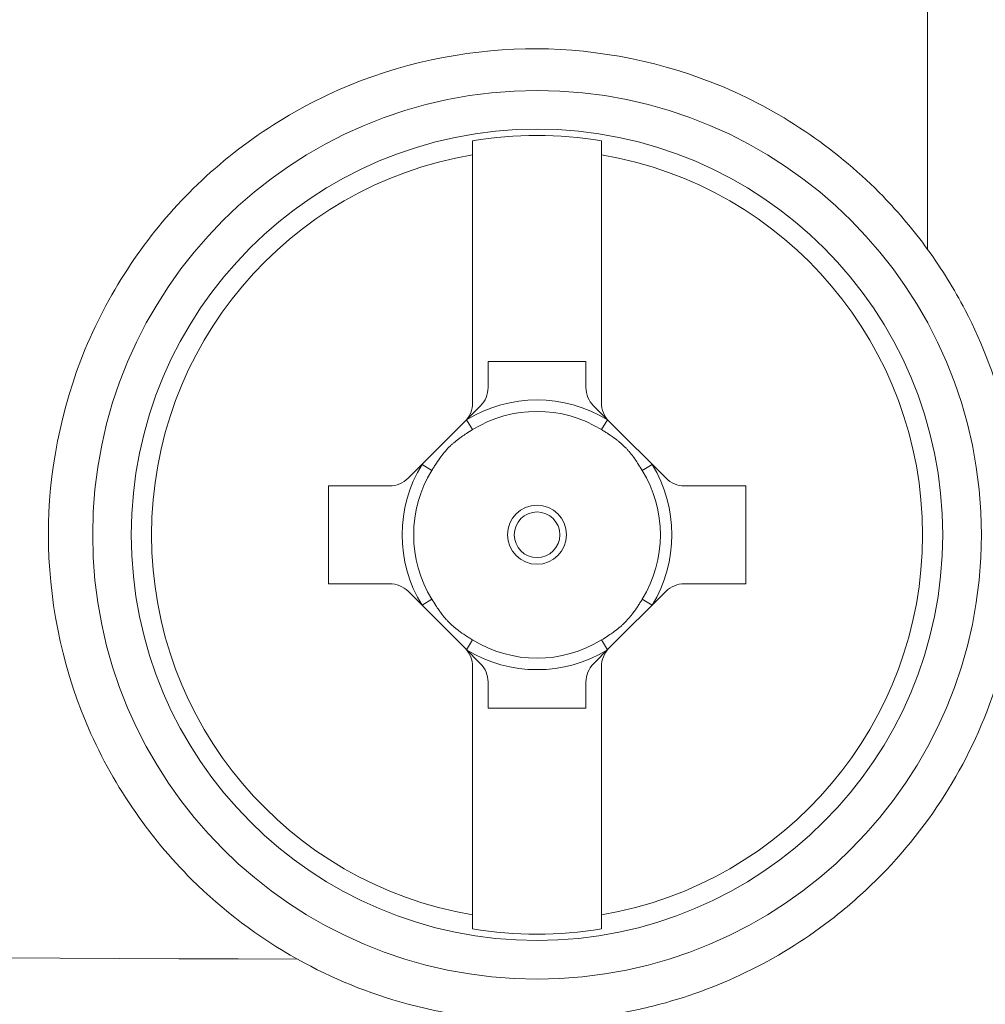
# Model space of a CAD drawing. Units: inches. Extents: x 0.1 to 10.9, y 0.1 to 8.4.
# Drawn here: x 5.8 to 5.9, y 4.1 to 4.2 of the extents above; entities that cross this region are included whole.
import ezdxf

# ---------------------------------------------------------------- set-up
doc = ezdxf.new("R2010")
doc.units = ezdxf.units.IN
doc.header["$MEASUREMENT"] = 0
doc.layers.add('Visible (ANSI)', color=7, linetype='Continuous', lineweight=5)
doc.layers.add('Visible Narrow (ANSI)', color=7, linetype='Continuous', lineweight=5)

msp = doc.modelspace()

# ---------------------------------------------------------------- linework, layer by layer
at = {"layer": 'Visible (ANSI)'}
for p, q in [((5.844518143644507, 4.175922586719872), (5.844518143644507, 4.15483102836607)), ((5.855455643644509, 4.15483102836607), (5.855455643644509, 4.175922586719872)), ((5.845830643644507, 4.15614352836607), (5.845830643644507, 4.158354623698378)), ((5.845830643644507, 4.158354623698378), (5.854143143644508, 4.158354623698378)), ((5.854143143644508, 4.158354623698378), (5.854143143644508, 4.15614352836607)), ((5.843877439728353, 4.153284232282223), (5.845189939728353, 4.154596732282223)), ((5.854783847560661, 4.154596732282223), (5.856096347560661, 4.153284232282223)), ((5.839033847560664, 4.148440640114533), (5.843877439728353, 4.153284232282223)), ((5.856096347560661, 4.153284232282223), (5.860939939728353, 4.148440640114533)), ((5.832268143644507, 4.139487436198378), (5.832268143644507, 4.147799936198378)), ((5.832268143644507, 4.147799936198378), (5.837487051476816, 4.147799936198378)), ((5.862486735812199, 4.147799936198378), (5.867705643644509, 4.147799936198378)), ((5.867705643644509, 4.147799936198378), (5.867705643644509, 4.139487436198377)), ((5.837487051476816, 4.139487436198377), (5.832268143644507, 4.139487436198377)), ((5.867705643644509, 4.139487436198377), (5.862486735812199, 4.139487436198377)), ((5.843877439728355, 4.134003140114533), (5.839033847560664, 4.138846732282225)), ((5.860939939728353, 4.138846732282225), (5.856096347560661, 4.134003140114533)), ((5.845189939728353, 4.132690640114534), (5.843877439728353, 4.134003140114534)), ((5.856096347560661, 4.134003140114534), (5.854783847560661, 4.132690640114533)), ((5.844518143644507, 4.132456344030686), (5.844518143644507, 4.111364785676884)), ((5.855455643644509, 4.111364785676884), (5.855455643644509, 4.132456344030687)), ((5.845830643644507, 4.128932748698378), (5.845830643644507, 4.131143844030687)), ((5.854143143644508, 4.131143844030686), (5.854143143644508, 4.128932748698378)), ((5.854143143644508, 4.128932748698378), (5.845830643644507, 4.128932748698378))]:
    msp.add_line(p, q, dxfattribs=at)
for radius in [0.037734624913197, 0.034453125]:
    msp.add_circle((5.849986893644508, 4.143643686198378), radius, dxfattribs=at)
for centre, radius, start, end in [((5.849986893644508, 4.143643686198378), 0.0339144283559449, 80.7204589734258, 99.27954103009144), ((5.843643143644507, 4.15614352836607), 0.0021875, 315, 0), ((5.856330643644509, 4.15614352836607), 0.0021875, 180, 225), ((5.843643143644507, 4.131143844030686), 0.0021875, 0, 44.99999999999999), ((5.856330643644509, 4.131143844030686), 0.0021875, 135, 180), ((5.849986893644508, 4.143643686198378), 0.0339144283559448, 260.7204589699086, 279.2795410265742)]:
    msp.add_arc(centre, radius, start, end, dxfattribs=at)
for points, knots in [([(5.883154461273579, 4.16788430313339), (5.881976073378531, 4.169509100449888), (5.880699129046492, 4.171018276234671), (5.87566552279266, 4.176207004472026), (5.870984795896451, 4.179474258977793), (5.860750485925652, 4.183816786435746), (5.855196475315219, 4.184892701491532), (5.844802815700728, 4.184951279240779), (5.839237102669502, 4.183946442846888), (5.828931804593247, 4.179714714138258), (5.824193522988347, 4.17648600724897), (5.816859464309419, 4.169080191667128), (5.813716596304375, 4.1644839787217), (5.809531122463594, 4.154363147892343), (5.808489772370068, 4.148838243972446), (5.808489772370068, 4.138389060666755), (5.809555128847482, 4.132804845327973), (5.813829118408875, 4.122594636735805), (5.817036502813582, 4.117968369167667), (5.823277783288662, 4.111772293306446), (5.826322946358742, 4.109451741366248), (5.829652861541076, 4.107593677018106)], [0.2897826306678118, 0.2897826306678118, 0.2897826306678118, 0.2897826306678118, 0.3584083500033634, 0.3584083500033634, 0.5491081130305889, 0.5491081130305889, 0.7398078760578147, 0.7398078760578147, 0.9295740603468923, 0.9295740603468923, 1.119340244635969, 1.119340244635969, 1.300288954297172, 1.300288954297172, 1.481237663958373, 1.481237663958373, 1.664278791048553, 1.664278791048553, 1.847319918138733, 1.847319918138733, 1.977203138530999, 1.977203138530999, 1.977203138530999, 1.977203138530999]), ([(5.844518143644507, 4.175922586719872), (5.844518143644507, 4.17608539322697), (5.844518143644507, 4.176236586706606), (5.844518143644507, 4.176644249080593), (5.844518143644507, 4.176913251302249), (5.844518143644507, 4.17711428858537)], [0.2593883966958939, 0.2593883966958939, 0.2593883966958939, 0.2593883966958939, 0.2659595540255926, 0.2659595540255926, 0.2793910723198704, 0.2793910723198704, 0.2793910723198704, 0.2793910723198704]), ([(5.855455643644509, 4.175922586719872), (5.855455643644509, 4.17608539322697), (5.855455643644509, 4.176236586706606), (5.855455643644509, 4.1766442490816), (5.855455643644509, 4.176913251304188), (5.855455643644509, 4.177114288587588)], [-0.0441433603977291, -0.0441433603977291, -0.0441433603977291, -0.0441433603977291, -0.0375722030680312, -0.0375722030680312, -0.0241406847243445, -0.0241406847243445, -0.0241406847243445, -0.0241406847243445]), ([(5.888388147369332, 4.129166482952006), (5.890111591316403, 4.133786671021943), (5.890997520191607, 4.138739403350134), (5.890997520191607, 4.150219749671729), (5.889388238086217, 4.156865115201611), (5.885408969177806, 4.164519666282179), (5.884342311567811, 4.166246458771119), (5.883154461273579, 4.16788430313339)], [1.924691132124353, 1.924691132124353, 1.924691132124353, 1.924691132124353, 2.095528322083751, 2.095528322083751, 2.324600795989749, 2.324600795989749, 2.394861847189562, 2.394861847189562, 2.394861847189562, 2.394861847189562]), ([(5.843877439728353, 4.153284232282223), (5.844073154483981, 4.153479947037853), (5.844241256655548, 4.153726808079913), (5.844464073924169, 4.154266014719138), (5.844518143644507, 4.154558623682031), (5.844518143644507, 4.15483102836607)], [0.0584702213548855, 0.0584702213548855, 0.0584702213548855, 0.0584702213548855, 0.06811530579746, 0.06811530579746, 0.0778184130582538, 0.0778184130582538, 0.0778184130582538, 0.0778184130582538]), ([(5.855455643644509, 4.15483102836607), (5.855455643644509, 4.154558623682031), (5.855509713364847, 4.154266014719138), (5.855732530633467, 4.153726808079913), (5.855900632805034, 4.153479947037853), (5.856096347560661, 4.153284232282223)], [0.0778326669988577, 0.0778326669988577, 0.0778326669988577, 0.0778326669988577, 0.0875357742596516, 0.0875357742596516, 0.0971808587022262, 0.0971808587022262, 0.0971808587022262, 0.0971808587022262]), ([(5.837487051476816, 4.147799936198378), (5.837759748135744, 4.147799936198378), (5.838052701185652, 4.147854097963886), (5.838591615528752, 4.148077134946356), (5.838838048181035, 4.148244840734904), (5.839033847560662, 4.148440640114533)], [0.0392851468471434, 0.0392851468471434, 0.0392851468471434, 0.0392851468471434, 0.0490529444326759, 0.0490529444326759, 0.0587190999470494, 0.0587190999470494, 0.0587190999470494, 0.0587190999470494]), ([(5.860939939728353, 4.148440640114533), (5.861135739107981, 4.148244840734903), (5.861382171760263, 4.148077134946356), (5.861921086103365, 4.147854097963886), (5.862214039153271, 4.147799936198378), (5.8624867358122, 4.147799936198378)], [0.097119839102427, 0.097119839102427, 0.097119839102427, 0.097119839102427, 0.1067859946168005, 0.1067859946168005, 0.116553792202333, 0.116553792202333, 0.116553792202333, 0.116553792202333]), ([(5.839033847560662, 4.138846732282225), (5.838838048181035, 4.139042531661853), (5.838591615528752, 4.1392102374504), (5.838052701185652, 4.139433274432871), (5.837759748135744, 4.139487436198377), (5.837487051476816, 4.139487436198377)], [0.0191985347678797, 0.0191985347678797, 0.0191985347678797, 0.0191985347678797, 0.0288646902822532, 0.0288646902822532, 0.0386324878677857, 0.0386324878677857, 0.0386324878677857, 0.0386324878677857]), ([(5.8624867358122, 4.139487436198377), (5.862214039153271, 4.139487436198377), (5.861921086103365, 4.139433274432871), (5.861382171760263, 4.1392102374504), (5.861135739107981, 4.139042531661853), (5.860939939728353, 4.138846732282225)], [0.1172064511816906, 0.1172064511816906, 0.1172064511816906, 0.1172064511816906, 0.1269742487672231, 0.1269742487672231, 0.1366404042815967, 0.1366404042815967, 0.1366404042815967, 0.1366404042815967]), ([(5.844518143644507, 4.132456344030687), (5.844518143644507, 4.132728748714725), (5.844464073924169, 4.133021357677618), (5.844241256655548, 4.133560564316844), (5.844073154483981, 4.133807425358903), (5.843877439728353, 4.134003140114534)], [0, 0, 0, 0, 0.0097031072607939, 0.0097031072607939, 0.0193481917033685, 0.0193481917033685, 0.0193481917033685, 0.0193481917033685]), ([(5.856096347560661, 4.134003140114534), (5.855900632805034, 4.133807425358903), (5.855732530633467, 4.133560564316844), (5.855509713364847, 4.133021357677618), (5.855455643644509, 4.132728748714725), (5.855455643644509, 4.132456344030687)], [0.136302888353743, 0.136302888353743, 0.136302888353743, 0.136302888353743, 0.1459479727963176, 0.1459479727963176, 0.1556510800571115, 0.1556510800571115, 0.1556510800571115, 0.1556510800571115]), ([(5.860413583462477, 4.103769504328654), (5.8657896243859, 4.105204517102603), (5.870836932322736, 4.107720297351181), (5.875374656469956, 4.111284786697035), (5.875509494987388, 4.111392077984524), (5.876253916292294, 4.111992076428366), (5.876850735983812, 4.112501799097771), (5.879886461945492, 4.115248506357808), (5.882072024644192, 4.117761651370391), (5.885755298234316, 4.123216684061598), (5.887249960630816, 4.126115245458466), (5.888388147369332, 4.129166482952006)], [0, 0, 0, 0, 0.2018778726576525, 0.2018778726576525, 0.2080902788040755, 0.2080902788040755, 0.236339694620746, 0.236339694620746, 0.3552766553818664, 0.3552766553818664, 0.4708663583658314, 0.4708663583658314, 0.4708663583658314, 0.4708663583658314]), ([(5.844518143644507, 4.111364785676884), (5.844518143644507, 4.111201979169785), (5.844518143644507, 4.111050785690151), (5.844518143644507, 4.110643123316164), (5.844518143644507, 4.110374121094507), (5.844518143644507, 4.110173083811387)], [-0.0441433603977299, -0.0441433603977299, -0.0441433603977299, -0.0441433603977299, -0.0375722030680312, -0.0375722030680312, -0.0241406847737534, -0.0241406847737534, -0.0241406847737534, -0.0241406847737534]), ([(5.855455643644509, 4.110173083809169), (5.855455643644509, 4.110374121092569), (5.855455643644509, 4.110643123315158), (5.855455643644509, 4.111050785690151), (5.855455643644509, 4.111201979169785), (5.855455643644509, 4.111364785676884)], [-0.2793910173555657, -0.2793910173555657, -0.2793910173555657, -0.2793910173555657, -0.265959499011879, -0.265959499011879, -0.2593883416821811, -0.2593883416821811, -0.2593883416821811, -0.2593883416821811]), ([(5.860413583462477, 4.103769504328654), (5.85962592386434, 4.103559256378392), (5.858832787373315, 4.103372549386288), (5.856541382152769, 4.102904121536776), (5.855035056515678, 4.102682314057372), (5.852779375021964, 4.102475986579751), (5.852035595281018, 4.102428223541904), (5.850852276787102, 4.102384231462528), (5.850412943562911, 4.102374914037939), (5.8495875016299, 4.102370548226098), (5.8492013942511, 4.102373917804494), (5.848337849928149, 4.102393536627515), (5.847860623061923, 4.102412661399993), (5.84646708327419, 4.102492675336486), (5.845552852495392, 4.102575815309724), (5.842713848870328, 4.102929472230614), (5.840804470425603, 4.103305448288321), (5.835719322819459, 4.104685676201058), (5.832599618114151, 4.105949422731426), (5.829652855991025, 4.107593694251963)], [-0.3853560138088273, -0.3853560138088273, -0.3853560138088273, -0.3853560138088273, -0.3559047814944165, -0.3559047814944165, -0.3007503481460843, -0.3007503481460843, -0.2736649565305762, -0.2736649565305762, -0.2576683662384025, -0.2576683662384025, -0.2435969646730437, -0.2435969646730437, -0.2261735952918011, -0.2261735952918011, -0.1926454732361859, -0.1926454732361859, -0.1215743942498792, -0.1215743942498792, 0, 0, 0, 0])]:
    msp.add_open_spline(points, degree=3, knots=knots, dxfattribs=at)
at = {"layer": 'Visible Narrow (ANSI)'}
for p, q in [((5.883154461273579, 4.16788430313339), (5.883154461273579, 5.263465569263528)), ((5.844004054505447, 4.153410847059338), (5.844515049972748, 4.152576631929772)), ((5.85545873731628, 4.152576631929765), (5.855969732783517, 4.15341084705937)), ((5.841053947913121, 4.149115529870148), (5.840219732783517, 4.149626525337388)), ((5.859754054505499, 4.149626525337388), (5.858919839375894, 4.14911552987015)), ((5.840219732783547, 4.137660847059318), (5.841053947913114, 4.138171842526619)), ((5.859754054505499, 4.137660847059368), (5.858919839375894, 4.138171842526608)), ((5.844004054505499, 4.133876525337387), (5.844515049972736, 4.134710740466993)), ((5.855969732783517, 4.133876525337387), (5.85545873731628, 4.134710740466993))]:
    msp.add_line(p, q, dxfattribs=at)
for radius in [0.0025050058944453, 0.0019364895507559]:
    msp.add_circle((5.849986893644508, 4.143643686198378), radius, dxfattribs=at)
for radius, start, end in [(0.0327388858307519, 99.61584532917679, 260.3841546708232), (0.0327388858307519, 279.6158453291756, 80.38415467082325), (0.0114538987007799, 58.51059778422503, 121.489402215772), (0.0104756189606237, 58.51059778422337, 121.4894022157681), (0.0114538987007799, 148.510597784228, 211.4894022157719), (0.0114538987007799, 328.5105977842251, 31.4894022157749), (0.0104756189606237, 148.5105977842286, 211.4894022157746), (0.0104756189606237, 328.5105977842234, 31.48940221577467), (0.0104756189606237, 238.5105977842286, 301.4894022157766), (0.0114538987007799, 238.510597784228, 301.4894022157749)]:
    msp.add_arc((5.849986893644508, 4.143643686198378), radius, start, end, dxfattribs=at)
msp.add_ellipse((5.499986893644509, 4.089109875513909), major_axis=(1.139093750000002, 0), ratio=0.0169522579222472, start_param=1.277185197017536, end_param=1.864407456567386, dxfattribs=at)
for points, knots in [([(5.844515049972736, 4.152576631929765), (5.844338497923597, 4.152468485762363), (5.844163028535612, 4.152358853615071), (5.843989920481482, 4.152246053492924), (5.843860089440887, 4.152161453401316), (5.843731586732187, 4.152075070594921), (5.84360495556049, 4.151986185730087), (5.843557468871102, 4.151952853905773), (5.843510245407737, 4.151919170153628), (5.843463313981119, 4.15188509627691), (5.843422248982826, 4.151855281634781), (5.843381407576285, 4.151825168301223), (5.843340809129587, 4.151794730604065), (5.843198714566141, 4.151688198664006), (5.843059595377473, 4.151577694026162), (5.842924288977268, 4.151462109259314), (5.842856635777168, 4.151404316875892), (5.842789922224651, 4.151345270048888), (5.842724268969081, 4.151284811029424), (5.842695545669771, 4.15125836020841), (5.842667028033575, 4.151231636199268), (5.842638726790545, 4.151204625833037), (5.842604492710535, 4.151171953238491), (5.842570575348407, 4.151138861771998), (5.842536978274798, 4.151105343436087), (5.842387453525307, 4.150956169110997), (5.842246439754052, 4.150800471371517), (5.842112301665201, 4.150639768999147), (5.842062710774501, 4.150580357285058), (5.842014051151252, 4.150520253604951), (5.841966230337813, 4.150459525975743), (5.841945308731932, 4.150432957637966), (5.841924547684697, 4.150406269865975), (5.841903939478994, 4.150379468326548), (5.841884619286147, 4.150354341883335), (5.841865433426789, 4.150329115449018), (5.841846375555267, 4.150303793679743), (5.84170344151884, 4.150113880410175), (5.841567703133881, 4.149918607119781), (5.841436508004798, 4.149719918945245), (5.841370910440255, 4.149620574857975), (5.841306449385728, 4.149520376558064), (5.841242797819544, 4.149419564916534), (5.841179146253362, 4.149318753275005), (5.841116304084803, 4.149217328297951), (5.841053947913121, 4.149115529870148)], [0, 0, 0, 0, 0.125, 0.125, 0.125, 0.21875, 0.21875, 0.21875, 0.25390625, 0.25390625, 0.25390625, 0.28466796875, 0.28466796875, 0.28466796875, 0.392333984375, 0.392333984375, 0.392333984375, 0.4461669921875, 0.4461669921875, 0.4461669921875, 0.4697189331054689, 0.4697189331054689, 0.4697189331054689, 0.4982081068479636, 0.4982081068479636, 0.4982081068479636, 0.625, 0.625, 0.625, 0.671875, 0.671875, 0.671875, 0.6923828125, 0.6923828125, 0.6923828125, 0.71160888671875, 0.71160888671875, 0.71160888671875, 0.855804443359375, 0.855804443359375, 0.855804443359375, 0.9279022216796876, 0.9279022216796876, 0.9279022216796876, 1, 1, 1, 1]), ([(5.858919839375894, 4.14911552987015), (5.858811693208491, 4.149292081919291), (5.858702061061199, 4.149467551307276), (5.858589260939054, 4.149640659361403), (5.858504660847446, 4.149770490402), (5.858418278041052, 4.1498989931107), (5.858329393176215, 4.150025624282398), (5.858296061351902, 4.150073110971783), (5.858262377599757, 4.15012033443515), (5.85822830372304, 4.150167265861768), (5.85819848908091, 4.150208330860062), (5.858168375747353, 4.150249172266601), (5.858137938050194, 4.150289770713299), (5.858031406110137, 4.150431865276747), (5.857920901472293, 4.150570984465413), (5.857805316705444, 4.150706290865618), (5.857747524322022, 4.150773944065718), (5.857688477495017, 4.150840657618235), (5.857628018475555, 4.150906310873803), (5.85760156765454, 4.150935034173116), (5.857574843645397, 4.150963551809311), (5.857547833279167, 4.150991853052341), (5.857515160684621, 4.151026087132352), (5.857482069218129, 4.151060004494479), (5.857448550882217, 4.151093601568088), (5.857299376557128, 4.151243126317578), (5.857143678817648, 4.151384140088834), (5.856982976445277, 4.151518278177684), (5.856923564731189, 4.151567869068386), (5.856863461051082, 4.151616528691634), (5.856802733421874, 4.151664349505074), (5.856776165084094, 4.151685271110954), (5.856749477312103, 4.151706032158189), (5.856722675772677, 4.151726640363892), (5.856697549329464, 4.151745960556739), (5.856672322895147, 4.151765146416096), (5.856647001125872, 4.151784204287619), (5.856457087856304, 4.151927138324046), (5.856261814565912, 4.152062876709004), (5.856063126391373, 4.152194071838088), (5.855963782304105, 4.152259669402631), (5.855863584004194, 4.152324130457158), (5.855762772362665, 4.152387782023341), (5.855661960721135, 4.152451433589524), (5.855560535744081, 4.152514275758083), (5.85545873731628, 4.152576631929763)], [0, 0, 0, 0, 0.125, 0.125, 0.125, 0.21875, 0.21875, 0.21875, 0.25390625, 0.25390625, 0.25390625, 0.28466796875, 0.28466796875, 0.28466796875, 0.392333984375, 0.392333984375, 0.392333984375, 0.4461669921875, 0.4461669921875, 0.4461669921875, 0.4697189331054689, 0.4697189331054689, 0.4697189331054689, 0.4982081068479637, 0.4982081068479637, 0.4982081068479637, 0.625, 0.625, 0.625, 0.671875, 0.671875, 0.671875, 0.6923828125, 0.6923828125, 0.6923828125, 0.71160888671875, 0.71160888671875, 0.71160888671875, 0.855804443359375, 0.855804443359375, 0.855804443359375, 0.9279022216796876, 0.9279022216796876, 0.9279022216796876, 1, 1, 1, 1]), ([(5.841053947913121, 4.138171842526608), (5.841162094080523, 4.137995290477466), (5.841271726227816, 4.137819821089482), (5.841384526349963, 4.137646713035353), (5.841469126441571, 4.137516881994756), (5.841555509247964, 4.137388379286058), (5.8416443941128, 4.137261748114361), (5.841677725937113, 4.137214261424973), (5.841711409689258, 4.137167037961607), (5.841745483565977, 4.137120106534989), (5.841775298208105, 4.137079041536696), (5.841805411541661, 4.137038200130156), (5.841835849238822, 4.136997601683456), (5.841942381178879, 4.136855507120011), (5.842052885816724, 4.136716387931343), (5.842168470583572, 4.136581081531138), (5.842226262966994, 4.136513428331038), (5.842285309794, 4.136446714778521), (5.842345768813463, 4.136381061522953), (5.842372219634476, 4.136352338223642), (5.842398943643618, 4.136323820587445), (5.842425954009848, 4.136295519344415), (5.842458626604394, 4.136261285264405), (5.842491718070887, 4.136227367902277), (5.842525236406798, 4.136193770828668), (5.842674410731889, 4.136044246079178), (5.842830108471369, 4.135903232307923), (5.842990810843738, 4.135769094219071), (5.843050222557827, 4.13571950332837), (5.843110326237934, 4.135670843705121), (5.843171053867142, 4.135623022891683), (5.843197622204921, 4.135602101285801), (5.843224309976911, 4.135581340238568), (5.843251111516339, 4.135560732032865), (5.843276237959552, 4.135541411840018), (5.843301464393867, 4.135522225980659), (5.843326786163143, 4.135503168109138), (5.843516699432712, 4.135360234072711), (5.843711972723104, 4.135224495687753), (5.843910660897642, 4.135093300558668), (5.844010004984911, 4.135027702994126), (5.844110203284822, 4.134963241939598), (5.844211014926351, 4.134899590373414), (5.844311826567881, 4.134835938807234), (5.844413251544934, 4.134773096638673), (5.844515049972736, 4.134710740466993)], [0, 0, 0, 0, 0.125, 0.125, 0.125, 0.21875, 0.21875, 0.21875, 0.25390625, 0.25390625, 0.25390625, 0.28466796875, 0.28466796875, 0.28466796875, 0.392333984375, 0.392333984375, 0.392333984375, 0.4461669921875, 0.4461669921875, 0.4461669921875, 0.4697189331054689, 0.4697189331054689, 0.4697189331054689, 0.4982081068479654, 0.4982081068479654, 0.4982081068479654, 0.625, 0.625, 0.625, 0.671875, 0.671875, 0.671875, 0.6923828125, 0.6923828125, 0.6923828125, 0.71160888671875, 0.71160888671875, 0.71160888671875, 0.855804443359375, 0.855804443359375, 0.855804443359375, 0.9279022216796876, 0.9279022216796876, 0.9279022216796876, 1, 1, 1, 1]), ([(5.85545873731628, 4.134710740466993), (5.855635289365419, 4.134818886634395), (5.855810758753405, 4.134928518781687), (5.855983866807532, 4.135041318903831), (5.85611369784813, 4.135125918995441), (5.856242200556828, 4.135212301801834), (5.856368831728527, 4.135301186666671), (5.856416318417913, 4.135334518490984), (5.85646354188128, 4.135368202243128), (5.856510473307897, 4.135402276119847), (5.856551538306191, 4.135432090761976), (5.85659237971273, 4.135462204095533), (5.85663297815943, 4.135492641792692), (5.856775072722876, 4.135599173732749), (5.856914191911543, 4.135709678370596), (5.857049498311747, 4.135825263137443), (5.857117151511848, 4.135883055520864), (5.857183865064365, 4.135942102347869), (5.857249518319933, 4.136002561367331), (5.857278241619244, 4.136029012188346), (5.857306759255441, 4.13605573619749), (5.857335060498471, 4.13608274656372), (5.857369294578481, 4.136115419158266), (5.85740321194061, 4.136148510624757), (5.857436809014218, 4.136182028960669), (5.857586333763708, 4.136331203285758), (5.857727347534964, 4.13648690102524), (5.857861485623814, 4.136647603397609), (5.857911076514517, 4.136707015111698), (5.857959736137764, 4.136767118791804), (5.858007556951204, 4.136827846421013), (5.858028478557083, 4.136854414758792), (5.858049239604318, 4.136881102530783), (5.858069847810022, 4.136907904070209), (5.858089168002869, 4.136933030513421), (5.858108353862226, 4.136958256947738), (5.858127411733748, 4.136983578717013), (5.858270345770174, 4.137173491986581), (5.858406084155134, 4.137368765276976), (5.858537279284218, 4.137567453451511), (5.858602876848761, 4.137666797538781), (5.858667337903288, 4.137766995838692), (5.858730989469472, 4.137867807480221), (5.858794641035651, 4.137968619121751), (5.858857483204213, 4.138070044098805), (5.858919839375894, 4.138171842526608)], [0, 0, 0, 0, 0.125, 0.125, 0.125, 0.21875, 0.21875, 0.21875, 0.25390625, 0.25390625, 0.25390625, 0.28466796875, 0.28466796875, 0.28466796875, 0.392333984375, 0.392333984375, 0.392333984375, 0.4461669921875, 0.4461669921875, 0.4461669921875, 0.4697189331054689, 0.4697189331054689, 0.4697189331054689, 0.4982081068479669, 0.4982081068479669, 0.4982081068479669, 0.625, 0.625, 0.625, 0.671875, 0.671875, 0.671875, 0.6923828125, 0.6923828125, 0.6923828125, 0.71160888671875, 0.71160888671875, 0.71160888671875, 0.855804443359375, 0.855804443359375, 0.855804443359375, 0.9279022216796876, 0.9279022216796876, 0.9279022216796876, 1, 1, 1, 1]), ([(5.904924517719745, 4.129166482952006), (5.904923855014851, 4.125539786569906), (5.904565090966983, 4.121972584755968), (5.903158056518559, 4.114952722601981), (5.902091905979522, 4.111465336614868), (5.899324762264463, 4.10484661634485), (5.897629835308648, 4.101702236721117), (5.894618572071443, 4.097234014992665), (5.893531799963366, 4.095782405021412), (5.891243717726112, 4.09302179271408), (5.888832617099744, 4.090389187421493), (5.886180218708628, 4.088007595755501), (5.883406024387205, 4.085752669466812), (5.881949889079581, 4.08468345844587), (5.87746111235211, 4.081717210800566), (5.874316876408995, 4.080058579533877), (5.867732800000236, 4.077362162655552), (5.864261142902051, 4.076322464093426), (5.857260172309918, 4.074954644925565), (5.853711270386586, 4.074612208020963), (5.850112693287887, 4.074619965726132)], [0, 0, 0, 0, 0.1250000000000014, 0.1250000000000014, 0.2500000000000027, 0.2500000000000027, 0.3750000000000042, 0.3750000000000042, 0.4375000000000046, 0.4375000000000046, 0.5000000000000048, 0.562500000000005, 0.562500000000005, 0.6250000000000054, 0.6250000000000054, 0.7500000000000036, 0.7500000000000036, 0.8750000000000016, 0.8750000000000016, 1, 1, 1, 1]), ([(5.856222854221637, 4.072358612372756), (5.85643360280262, 4.072370997716562), (5.856644415521308, 4.072384590173967), (5.856854972241299, 4.072399369181274), (5.857061348662544, 4.072413854772794), (5.857267478983136, 4.072429480257337), (5.857473315643662, 4.072446235175816), (5.857679151089066, 4.072462989995385), (5.857884692877767, 4.072480874235577), (5.85808995632029, 4.072499883413767), (5.858295217095593, 4.07251889234495), (5.858500199532021, 4.072539026184923), (5.858704902233895, 4.072560279531283), (5.859114293852723, 4.072602784792781), (5.859522566616455, 4.072649767748058), (5.859929737556463, 4.072701191617095), (5.860743984203154, 4.072804027327631), (5.861553824711286, 4.072924622063654), (5.862359333317717, 4.073062775495094), (5.863164640288567, 4.073200894343854), (5.863965617520896, 4.07335656309629), (5.864762343405998, 4.073529702045653), (5.86555877975813, 4.073702778075714), (5.866350967881432, 4.073893311598788), (5.867138831427872, 4.074101304740064), (5.867926319804857, 4.074309198837953), (5.868709487608668, 4.074534535879508), (5.869488696025523, 4.074777515043605), (5.871045650094871, 4.07526301724061), (5.872586802199594, 4.075818947278296), (5.874107364884814, 4.076446496144622), (5.874188597738406, 4.076480021618891), (5.874269771811267, 4.076513751525283), (5.874350883530672, 4.076547684119272), (5.87578646613938, 4.077148251363466), (5.877200819758049, 4.077811504792326), (5.878576702041039, 4.078528909012836), (5.879973384266567, 4.079257158613613), (5.881330403329919, 4.080041200103035), (5.882655558587372, 4.080884631307124), (5.882704907962716, 4.08091604106295), (5.882754209686122, 4.080947531129415), (5.882803464062407, 4.080979101617083), (5.884168208796061, 4.081853859558139), (5.885496622438409, 4.082790336773333), (5.886787024134502, 4.083790017900076), (5.887429896874773, 4.084288054865846), (5.888063331071963, 4.084801782762961), (5.888687428933156, 4.085331819285288), (5.888998841366748, 4.085596296979531), (5.889307929186061, 4.085864835686897), (5.889614555766296, 4.086137385424905), (5.889788394598057, 4.086291904736361), (5.889961442271288, 4.086447713255171), (5.890133742442453, 4.086604867805801), (5.890264950134178, 4.086724542009797), (5.890395688511087, 4.086844964176381), (5.890525980808652, 4.086966161265296), (5.891128215062232, 4.087526355841212), (5.891720926419005, 4.08810310227722), (5.892300277706063, 4.08869326243948), (5.892718983472007, 4.089119779939811), (5.893130708786414, 4.089553304630676), (5.893535027570312, 4.089993332356735), (5.893688984829141, 4.090160886933), (5.893841900242625, 4.090329419803551), (5.893993743794152, 4.09049890005658), (5.894911804860788, 4.091523594357417), (5.895790702548266, 4.092582898939951), (5.896631290567494, 4.093679397660522), (5.896792174712055, 4.093889261773066), (5.896951633550973, 4.094100461151127), (5.897109674351527, 4.094313015454932), (5.898083131063017, 4.09562224960756), (5.899002848354733, 4.096982836282938), (5.899867321659084, 4.098400111192741), (5.9005716408768, 4.099554818863571), (5.901239289407695, 4.10074717829342), (5.901866764611562, 4.101978321177129), (5.901999969146465, 4.102239676230222), (5.902131307755464, 4.102502674565013), (5.90226073936817, 4.102767304573501), (5.902627183913977, 4.103516520481735), (5.902978346665302, 4.104278831308794), (5.90331085675734, 4.105047490196882), (5.903532163780311, 4.105559082519276), (5.903745205518623, 4.106073479479376), (5.903950187149456, 4.106591068408141), (5.904051927156992, 4.106847967044846), (5.904151670767798, 4.107105624255631), (5.904249448941293, 4.107364096839449), (5.904543251910892, 4.108140752916887), (5.904819310518967, 4.108924771576153), (5.905077337073429, 4.109715773801227), (5.905258210835581, 4.110270257616343), (5.905430223584897, 4.110828172715353), (5.905593330171825, 4.111389580387657), (5.905662170235745, 4.111626525693023), (5.905729403742401, 4.111864023929216), (5.905795032712102, 4.112102089212542), (5.906015669434277, 4.112902436132758), (5.906218177661167, 4.113709190073278), (5.906402393761664, 4.114522793058544), (5.906494323054467, 4.11492880505671), (5.906581695753946, 4.115336523055631), (5.906664475532647, 4.115746014972336), (5.906747118383652, 4.116154829540211), (5.906825183507487, 4.116565412164048), (5.906898621985497, 4.116977828928058), (5.906971919444507, 4.117389453755735), (5.907040608022597, 4.117802905676108), (5.907104626613199, 4.1182182614256), (5.907168505471741, 4.118632710586616), (5.907227734726668, 4.119049055295715), (5.907282237316771, 4.119467354052341), (5.907309439571812, 4.119676127056348), (5.907335464316488, 4.119885386823111), (5.90736030315423, 4.120095165304951), (5.907385110067947, 4.120304674169791), (5.907408734129613, 4.1205147004903), (5.907431154148496, 4.120725164591347), (5.907442352906048, 4.120830291016656), (5.907453251251909, 4.120935526683645), (5.907463839836434, 4.121040787216709), (5.907469131398146, 4.121093390338963), (5.90747434559815, 4.121145999662862), (5.907479483235179, 4.121198622232459), (5.907484619078772, 4.12125122643269), (5.907489678413071, 4.121303843870983), (5.907494660670089, 4.121356472327792), (5.907499464010634, 4.121407210858433), (5.907504197639664, 4.121457961809538), (5.907508857133116, 4.121508721087501)], [0, 0, 0, 0, 0.0083851647076337, 0.0083851647076337, 0.0083851647076337, 0.016603854113537, 0.016603854113537, 0.016603854113537, 0.0248224950017585, 0.0248224950017585, 0.0248224950017585, 0.0330410290959194, 0.0330410290959194, 0.0330410290959194, 0.0494775438385236, 0.0494775438385236, 0.0494775438385236, 0.0823467289825715, 0.0823467289825715, 0.0823467289825715, 0.1152076862849478, 0.1152076862849478, 0.1152076862849478, 0.1480567018006723, 0.1480567018006723, 0.1480567018006723, 0.1808900750806523, 0.1808900750806523, 0.1808900750806523, 0.2464951853862257, 0.2464951853862257, 0.2464951853862257, 0.2500000000000023, 0.2500000000000023, 0.2500000000000023, 0.3120311213121908, 0.3120311213121908, 0.3120311213121908, 0.3750000000000042, 0.3750000000000042, 0.3750000000000042, 0.3773449892469523, 0.3773449892469523, 0.3773449892469523, 0.4423201643826359, 0.4423201643826359, 0.4423201643826359, 0.4746905255000849, 0.4746905255000849, 0.4746905255000849, 0.4908426925857813, 0.4908426925857813, 0.4908426925857813, 0.5000000000000062, 0.5000000000000062, 0.5000000000000062, 0.5069733486630489, 0.5069733486630489, 0.5069733486630489, 0.5392054107693882, 0.5392054107693882, 0.5392054107693882, 0.5625000000000063, 0.5625000000000063, 0.5625000000000063, 0.57137015703027, 0.57137015703027, 0.57137015703027, 0.6250000000000072, 0.6250000000000072, 0.6250000000000072, 0.6352644710747012, 0.6352644710747012, 0.6352644710747012, 0.6984887664619219, 0.6984887664619219, 0.6984887664619219, 0.7500000000000082, 0.7500000000000082, 0.7500000000000082, 0.7609351411232903, 0.7609351411232903, 0.7609351411232903, 0.7918945237539217, 0.7918945237539217, 0.7918945237539217, 0.8125000000000072, 0.8125000000000072, 0.8125000000000072, 0.8227272642673661, 0.8227272642673661, 0.8227272642673661, 0.8534580552530329, 0.8534580552530329, 0.8534580552530329, 0.8750000000000062, 0.8750000000000062, 0.8750000000000062, 0.8840919004639456, 0.8840919004639456, 0.8840919004639456, 0.9146577790058668, 0.9146577790058668, 0.9146577790058668, 0.9299110581202478, 0.9299110581202478, 0.9299110581202478, 0.9451391064782848, 0.9451391064782848, 0.9451391064782848, 0.9603379134332799, 0.9603379134332799, 0.9603379134332799, 0.9755035462640202, 0.9755035462640202, 0.9755035462640202, 0.9830727170387104, 0.9830727170387104, 0.9830727170387104, 0.9906321595653091, 0.9906321595653091, 0.9906321595653091, 0.9944080869856344, 0.9944080869856344, 0.9944080869856344, 0.9962950769706392, 0.9962950769706392, 0.9962950769706392, 0.9981814082495235, 0.9981814082495235, 0.9981814082495235, 1, 1, 1, 1])]:
    msp.add_open_spline(points, degree=3, knots=knots, dxfattribs=at)

doc.saveas('drawing.dxf')
